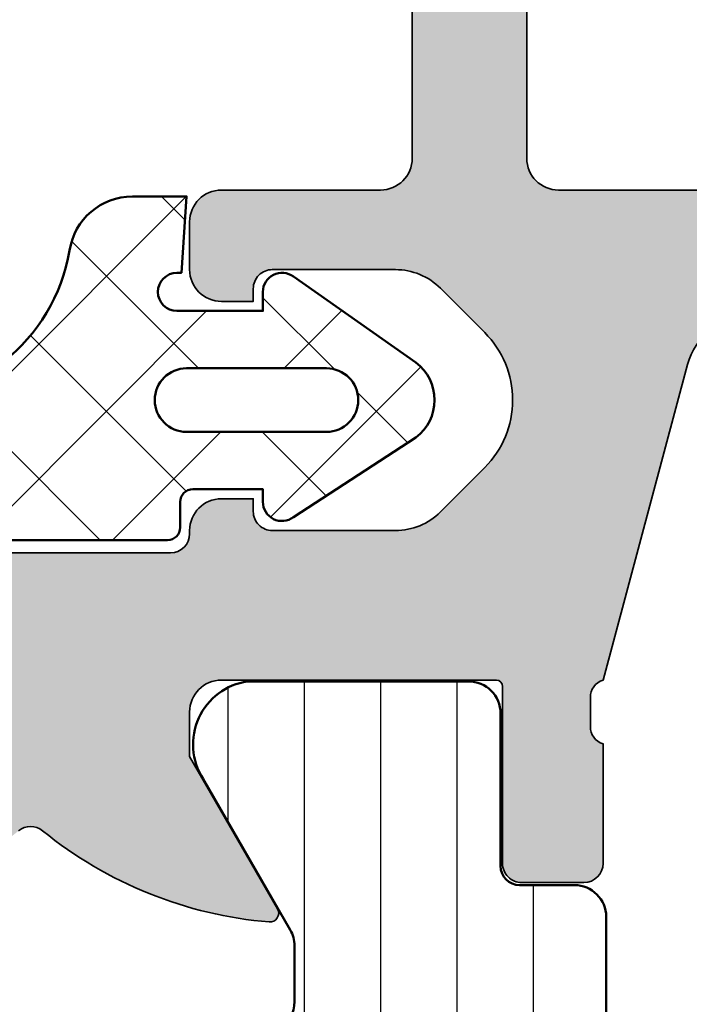
# Model space of a CAD drawing. Units: millimetres. Extents: x -29265 to 23610, y 389 to 71324.
# Drawn here: x 11105 to 11115, y 3049 to 3064 of the extents above; entities that cross this region are included whole.
import ezdxf

# ---------------------------------------------------------------- set-up
doc = ezdxf.new("R2010")
doc.units = ezdxf.units.MM
for name, color, linetype, lineweight in [('S03_AL_Kontur', 255, 'Continuous', 35), ('S04_AL_Schraffur', 253, 'Continuous', 25), ('S05_EPDM_Kontur', 43, 'Continuous', 50), ('S06_EPDM_Schraffur', 43, 'Continuous', 25), ('S07_Isolation_Kontur', 91, 'Continuous', 50), ('S08_Isolation_Schraffur', 91, 'Continuous', 25), ('S14_Zubehör_Schraffur', 33, 'Continuous', 25)]:
    doc.layers.add(name, color=color, linetype=linetype, lineweight=lineweight)

# ---------------------------------------------------------------- blocks, each defined once
blk = doc.blocks.new('448160_s')
at = {"layer": 'S04_AL_Schraffur'}
h = blk.add_hatch(color=256, dxfattribs=at)
h.dxf.hatch_style = 1
edge = h.paths.add_edge_path(flags=16)
edge.add_arc((-20.69999999999999, 15.90000000000001), 0.5, 90, 180, ccw=False)
edge.add_line((-20.69999999999999, 16.40000000000001), (-14.60000000000002, 16.40000000000001))
edge.add_arc((-14.60000000000002, 17.90000000000001), 1.5, 270, 360)
edge.add_line((-13.10000000000002, 17.90000000000001), (-13.10000000000002, 36.5))
edge.add_arc((-14.60000000000002, 36.5), 1.5, 0, 90)
edge.add_line((-14.60000000000002, 38), (-20.69999999999999, 38))
edge.add_arc((-20.69999999999999, 38.5), 0.5, 180, 270, ccw=False)
edge.add_line((-21.19999999999999, 38.5), (-21.19999999999999, 44.50000000000001))
edge.add_arc((-20.69999999999999, 44.5), 0.4999999999999964, 90, 179.9999999999992, ccw=False)
edge.add_line((-20.69999999999999, 45), (-14.60000000000002, 45))
edge.add_arc((-14.60000000000002, 46.5), 1.5, 270, 360)
edge.add_line((-13.10000000000002, 46.5), (-13.10000000000002, 52.89999999999998))
edge.add_arc((-12.60000000000002, 52.89999999999998), 0.5, 90.00000000000023, 180, ccw=False)
edge.add_line((-12.60000000000002, 53.39999999999998), (-2.199999999999992, 53.39999999999998))
edge.add_arc((-2.19999999999999, 52.89999999999998), 0.5, 0, 90.00000000000023, ccw=False)
edge.add_line((-1.699999999999989, 52.89999999999998), (-1.699999999999989, 7.999999999999972))
edge.add_arc((-2.19999999999999, 7.999999999999972), 0.5000000000000009, -89.99999999999989, 1.1368683772161603e-13, ccw=False)
edge.add_line((-2.199999999999989, 7.499999999999971), (-20.69999999999999, 7.499999999999972))
edge.add_arc((-20.69999999999999, 7.999999999999973), 0.5000000000000009, 180, 270, ccw=False)
edge.add_line((-21.19999999999999, 7.999999999999973), (-21.19999999999999, 15.90000000000001))
edge = h.paths.add_edge_path()
edge.add_line((-21.57997412396247, -0.3000000000000114), (-21.57997412396247, -3.080009760247265))
edge.add_arc((-21.27997412396249, -3.080009760247464), 0.2999999999999829, 179.999999999962, 269.999999999962)
edge.add_line((-21.27997412396269, -3.380009760247447), (-20.29999980491942, -3.380009760247418))
edge.add_arc((-20.29999980491954, -3.080009760247577), 0.2999999999998408, 270.0000000000217, 360.0000000000217)
edge.add_line((-19.9999998049197, -3.080009760247464), (-19.9999998049197, -1.199998760238884))
edge.add_arc((-19.92113270927629, -0.9324554197160122), 0.2789255417371519, 178.8371299270657, 253.5754054445942, ccw=False)
edge.add_line((-20.20000080491945, -0.926794760238721), (-20.2000008049198, -0.4732007602388819))
edge.add_arc((-19.92115553797729, -0.4675265049992907), 0.2789029940118291, 106.42111253269769, 181.1657576875251, ccw=False)
edge.add_line((-20, -0.2000000000000455), (-18.67128844145259, 4.758819045102513))
edge.add_arc((-17.70536261516353, 4.499999999999974), 0.9999999999999989, 90.00000000000142, 164.9999999999989, ccw=False)
edge.add_line((-17.70536261516355, 5.499999999999972), (-13.60000000000002, 5.499999999999972))
edge.add_arc((-13.60000000000002, 4.499999999999972), 1, 0, 90, ccw=False)
edge.add_line((-12.60000000000002, 4.499999999999972), (-12.60000000000002, 1.5))
edge.add_line((-12.60000000000002, 1.5), (-14.10000000000002, 1.5))
edge.add_line((-14.10000000000002, 1.5), (-14.10000000000002, 0))
edge.add_line((-14.10000000000002, 0), (-10.5, 0))
edge.add_line((-10.5, 0), (-9.700000000000045, 0.7999999999999545))
edge.add_line((-9.700000000000045, 0.7999999999999545), (-9.700000000000045, 1.5))
edge.add_line((-9.700000000000045, 1.5), (-10.89999999999998, 1.5))
edge.add_line((-10.89999999999998, 1.5), (-10.89999999999998, 4.499999999999972))
edge.add_arc((-9.899999999999977, 4.499999999999972), 1, 90, 180, ccw=False)
edge.add_line((-9.899999999999977, 5.499999999999972), (-6.600000000000023, 5.499999999999972))
edge.add_arc((-6.199999999999989, 5.199999999999932), 0.5000000000000512, 36.86989764584541, 143.1301023541546, ccw=False)
edge.add_line((-5.799999999999955, 5.499999999999972), (-2.5, 5.499999999999972))
edge.add_arc((-2.5, 4.499999999999972), 1, 0, 90, ccw=False)
edge.add_line((-1.5, 4.499999999999972), (-1.5, 1.5))
edge.add_line((-1.5, 1.5), (-2.700000000000045, 1.5))
edge.add_line((-2.700000000000045, 1.5), (-2.700000000000045, 0.7999999999999545))
edge.add_line((-2.700000000000045, 0.7999999999999545), (-1.899999999999977, 0))
edge.add_line((-1.899999999999977, 0), (0, 0))
edge.add_line((0, 0), (0, 53.5))
edge.add_arc((-1.5, 53.5), 1.5, 0, 90)
edge.add_line((-1.5, 55), (-14, 55))
edge.add_arc((-14, 54), 1, 90, 180)
edge.add_line((-15, 54), (-15, 47.60000000000002))
edge.add_arc((-16, 47.60000000000002), 1, 270, 360, ccw=False)
edge.add_line((-16, 46.60000000000002), (-24.5, 46.60000000000002))
edge.add_arc((-24.5, 46.10000000000002), 0.5, 90, 180)
edge.add_line((-25, 46.10000000000002), (-25, 45.5))
edge.add_arc((-24.5, 45.5), 0.5, 180, 270)
edge.add_line((-24.5, 45), (-23.5, 45))
edge.add_arc((-23.5, 44.5), 0.5, 0, 90, ccw=False)
edge.add_line((-23, 44.5), (-23, 34.69999999999999))
edge.add_arc((-22.50000000000001, 34.7), 0.4999999999999858, 180.0000000000016, 270.0000000000016)
edge.add_line((-22.5, 34.20000000000002), (-21.69999999999999, 34.20000000000002))
edge.add_arc((-21.69999999999999, 34.70000000000002), 0.5, 270, 360)
edge.add_line((-21.19999999999999, 34.70000000000002), (-21.19999999999999, 35.69999999999999))
edge.add_arc((-20.69999999999999, 35.69999999999999), 0.5, 90, 180, ccw=False)
edge.add_line((-20.69999999999999, 36.19999999999999), (-15.19999999999999, 36.19999999999999))
edge.add_arc((-15.19999999999999, 35.69999999999999), 0.5, 0, 90, ccw=False)
edge.add_line((-14.69999999999999, 35.69999999999999), (-14.69999999999999, 18.70000000000002))
edge.add_arc((-15.19999999999999, 18.70000000000002), 0.5, 270, 360, ccw=False)
edge.add_line((-15.19999999999999, 18.20000000000002), (-20.69999999999999, 18.20000000000002))
edge.add_arc((-20.69999999999999, 18.70000000000002), 0.5, 180, 270, ccw=False)
edge.add_line((-21.19999999999999, 18.70000000000002), (-21.19999999999999, 19.70000000000002))
edge.add_arc((-21.69999999999999, 19.69999999999999), 0.5, 3.256887993818641e-12, 90)
edge.add_line((-21.69999999999999, 20.19999999999999), (-22.5, 20.19999999999999))
edge.add_arc((-22.5, 19.69999999999999), 0.5, 90, 179.9999999999968)
edge.add_line((-23, 19.70000000000002), (-23, 7.999999999999972))
edge.add_arc((-23.5, 7.999999999999972), 0.5, 270, 360, ccw=False)
edge.add_line((-23.5, 7.499999999999972), (-26, 7.499999999999972))
edge.add_arc((-26, 6.999999999999972), 0.5, 90, 180)
edge.add_line((-26.5, 6.999999999999972), (-26.5, 6.249999999999972))
edge.add_arc((-26, 6.249999999999972), 0.5, 180, 270)
edge.add_line((-26, 5.749999999999972), (-25.5, 5.749999999999972))
edge.add_line((-25.5, 5.749999999999972), (-25.5, 5.950000000000017))
edge.add_arc((-25.20000000000005, 5.950000000000045), 0.2999999999999545, 90, 180.0000000000054, ccw=False)
edge.add_line((-25.20000000000005, 6.25), (-23.26421356237313, 6.249999999999972))
edge.add_arc((-23.26421356237308, 5.250000000000002), 0.9999999999999698, 45.0000000000021, 90.00000000000313, ccw=False)
edge.add_line((-22.55710678118658, 5.957106781186553), (-21.86066017177984, 5.26066017177979))
edge.add_arc((-22.92132034355967, 4.199999999999974), 1.500000000000002, -44.999999999999716, 44.999999999999716, ccw=False)
edge.add_line((-21.86066017177984, 3.139339828220159), (-22.55710678118658, 2.442893218813424))
edge.add_arc((-23.26421356237312, 3.149999999999981), 1.000000000000003, 269.9999999999994, 314.99999999999943, ccw=False)
edge.add_line((-23.26421356237313, 2.149999999999977), (-25.20000000000005, 2.149999999999977))
edge.add_arc((-25.19999999999999, 2.449999999999989), 0.3000000000000114, 179.9999999999891, 269.99999999998914, ccw=False)
edge.add_line((-25.5, 2.450000000000045), (-25.5, 2.649999999999977))
edge.add_line((-25.5, 2.649999999999977), (-26, 2.649999999999977))
edge.add_arc((-26, 2.149999999999977), 0.5, 90, 180)
edge.add_line((-26.5, 2.149999999999977), (-26.5, 2.100000000000023))
edge.add_arc((-26.80000000000001, 2.099999999999966), 0.3000000000000114, -89.99999999998909, 1.0913936421275139e-11, ccw=False)
edge.add_line((-26.79999999999995, 1.799999999999955), (-37.69999999999993, 1.799999999999955))
edge.add_arc((-37.70000000000005, 1.499999999999886), 0.3000000000000682, 89.99999999997829, 179.9999999999783)
edge.add_line((-38.00000000000011, 1.5), (-38.00000000000011, -0.2000000000000171))
edge.add_arc((-38.07883676303347, -0.4675204984503789), 0.2788950560635809, -1.1645893741048212, 73.58005578073318, ccw=False)
edge.add_line((-37.79999931675422, -0.4731889064434256), (-37.79999931675417, -0.9267829064432647))
edge.add_arc((-38.07886741239739, -0.9324435659201316), 0.2789255417372035, -73.57540544468168, 1.162870072846772, ccw=False)
edge.add_line((-38.00000031675438, -1.199986906443172), (-38.00000031675438, -3.079997906451979))
edge.add_arc((-37.70000031675441, -3.079997906451766), 0.2999999999999687, 180.0000000000407, 270.0000000000407)
edge.add_line((-37.7000003167542, -3.379997906451734), (-36.72002599771133, -3.379997906451706))
edge.add_arc((-36.72002599771122, -3.079997906451638), 0.3000000000000682, 269.9999999999783, 359.9999999999837)
edge.add_line((-36.42002599771115, -3.079997906451723), (-36.4200259977116, -0.3000000000000114))
edge.add_arc((-36.32002599771167, -0.2999999999999829), 0.09999999999993747, 89.99999999998369, 180.0000000000163, ccw=False)
edge.add_line((-36.32002599771164, -0.2000000000000455), (-32.00000000000011, -0.2000000000000455))
edge.add_arc((-32.00000000000011, -0.7000000000000455), 0.5, 0, 90, ccw=False)
edge.add_line((-31.50000000000011, -0.7000000000000455), (-31.50000000000011, -1.399999999999977))
edge.add_line((-31.50000000000011, -1.399999999999977), (-32.88149545762246, -3.792820323027513))
edge.add_arc((-32.76188021535177, -3.861880215351637), 0.1381197846483098, 150.0000000000149, 274.7361706437422)
edge.add_arc((-33.28716581788138, 2.478277110003714), 6.499999999999901, 274.736170643734, 309.0844791736303)
edge.add_arc((-29, -2.800000000000097), 0.300000000000151, 50.91552082636849, 129.0844791736316, ccw=False)
edge.add_arc((-24.71283418211862, 2.478277110003714), 6.499999999999901, 230.9155208263697, 265.263829356266)
edge.add_arc((-25.23811978464828, -3.861880215351666), 0.1381197846482762, 265.2638293562803, 390.0000000000074)
edge.add_line((-25.11850454237765, -3.792820323027513), (-26.5, -1.399999999999949))
edge.add_line((-26.5, -1.399999999999949), (-26.5, -0.7000000000000455))
edge.add_arc((-26, -0.7000000000000455), 0.5, 90, 180, ccw=False)
edge.add_line((-26, -0.2000000000000455), (-21.6799741239625, -0.2000000000000171))
edge.add_arc((-21.67997412396247, -0.3000000000000114), 0.09999999999999432, 0, 90.00000000001631, ccw=False)
at = {"layer": 'S03_AL_Kontur'}
for points in [[(-23, 19.70000000000002), (-23, 7.999999999999972, -0.414213562373095), (-23.5, 7.499999999999972), (-26, 7.499999999999972, 0.414213562373095), (-26.5, 6.999999999999972), (-26.5, 6.249999999999972, 0.414213562373095), (-26, 5.749999999999972), (-25.5, 5.749999999999972), (-25.5, 5.950000000000017, -0.4142135623731228), (-25.20000000000005, 6.25), (-23.26421356237313, 6.249999999999972, -0.1989123673796624), (-22.55710678118658, 5.957106781186553), (-21.86066017177984, 5.26066017177979, -0.4142135623730911), (-21.86066017177984, 3.139339828220159), (-22.55710678118658, 2.442893218813424, -0.198912367379658), (-23.26421356237313, 2.149999999999977), (-25.20000000000005, 2.149999999999977, -0.4142135623730951), (-25.5, 2.450000000000045), (-25.5, 2.649999999999977), (-26, 2.649999999999977, 0.414213562373095), (-26.5, 2.149999999999977), (-26.5, 2.100000000000023, -0.414213562373095), (-26.79999999999995, 1.799999999999955), (-37.69999999999993, 1.799999999999955, 0.414213562373095)], [(-29.18913966843604, -2.56713483338217, -0.3549484565419234), (-28.81086033156396, -2.56713483338217, 0.1510050834543305), (-25.24952401293365, -3.999528384567611, 0.6052409325823346), (-25.11850454237765, -3.792820323027513), (-26.5, -1.399999999999949), (-26.5, -0.7000000000000455, -0.414213562373095), (-26, -0.2000000000000455), (-21.6799741239625, -0.2000000000000171, -0.4142135623731783), (-21.57997412396247, -0.3000000000000114), (-21.57997412396247, -3.080009760247265, 0.4142135623730951), (-21.27997412396269, -3.380009760247447), (-20.29999980491942, -3.380009760247418, 0.4142135623730953), (-19.9999998049197, -3.080009760247464), (-19.9999998049197, -1.199998760238884, -0.3381811729244211), (-20.20000080491945, -0.926794760238721), (-20.2000008049198, -0.4732007602388819, -0.33821214456508), (-20, -0.2000000000000455), (-18.67128844145259, 4.758819045102513, -0.339454258863364), (-17.70536261516355, 5.499999999999972)]]:
    blk.add_lwpolyline(points, format="xyb", dxfattribs=at)
blk.add_lwpolyline([(-21.19999999999999, 15.90000000000001, -0.414213562373095), (-20.69999999999999, 16.40000000000001), (-14.60000000000002, 16.40000000000001, 0.414213562373095), (-13.10000000000002, 17.90000000000001), (-13.10000000000002, 36.5, 0.414213562373095), (-14.60000000000002, 38), (-20.69999999999999, 38, -0.414213562373095), (-21.19999999999999, 38.5), (-21.19999999999999, 44.50000000000001, -0.414213562373095), (-20.69999999999999, 45), (-14.60000000000002, 45, 0.414213562373095), (-13.10000000000002, 46.5), (-13.10000000000002, 52.89999999999998, -0.414213562373095), (-12.60000000000002, 53.39999999999998), (-2.199999999999992, 53.39999999999998, -0.414213562373095), (-1.699999999999989, 52.89999999999998), (-1.699999999999989, 7.999999999999972, -0.414213562373095), (-2.199999999999989, 7.499999999999971), (-20.69999999999999, 7.499999999999972, -0.414213562373095), (-21.19999999999999, 7.999999999999973)], format="xyb", close=True, dxfattribs=at)
blk = doc.blocks.new('284795_s')
at = {"layer": 'S08_Isolation_Schraffur'}
h = blk.add_hatch(dxfattribs=at)
h.set_pattern_fill('LINIE', color=256, scale=1.2, angle=90)
h.set_pattern_definition([(90, (-692.7115973281723, -58.38217992121373), (-1.2, 7.347880794884119e-17), [])])
edge = h.paths.add_edge_path()
edge.add_line((-4.84998790011981, -39.00046456248312), (-6.287103756848875, -41.48941438307093))
edge.add_arc((-5.445870690628517, -42.03007977882148), 0.9999960709245839, 147.2709086022757, 261.8163166502046)
edge.add_line((-5.588217191510477, -43.01989269829226), (-2.111675695704673, -43.0200193457563))
edge.add_arc((-2.111654945834663, -42.52002336874136), 0.4999959774455079, 269.9976222209158, 359.9982271832903)
edge.add_line((-1.6116589686285, -42.5200388393612), (-1.611903989209178, -40.1200404459754))
edge.add_arc((-1.311903989406074, -40.12005131220979), 0.2999999999998957, 89.9979247020782, 179.9979247021003, ccw=False)
edge.add_line((-1.311893123171568, -39.82005131240668), (-0.4499953443335123, -39.82008176050275))
edge.add_arc((-0.4499776817185969, -39.32010407909551), 0.4999776817192195, 269.9979759230721, 359.9999999999992)
edge.add_line((0.05000000000062599, -39.32010407909552), (0.05000000000073967, -37.67219683314064))
edge.add_arc((-0.9499999999992366, -37.67219683314066), 0.9999999999999762, 1.22133299768202e-12, 75.02829920870599)
edge.add_line((-0.6916580710906253, -36.7061432902313), (-1.450023557770589, -36.50334127777076))
edge.add_line((-1.450023557770589, -36.50334127777076), (-1.450023557770361, -37.50334127777074))
edge.add_line((-1.450023557770361, -37.50334127777074), (-2.307053521210275, -37.50334127777076))
edge.add_arc((-2.307053521210116, -36.50334127777094), 0.9999999999998153, 239.9999999999909, 269.9999999999909, ccw=False)
edge.add_line((-2.807053521210161, -37.36936668155514), (-3.695274051816693, -36.85655231910996))
edge.add_arc((-2.945274051816639, -35.55751421343367), 1.499999999999707, 179.9999999999894, 239.9999999999912, ccw=False)
edge.add_line((-4.445274051816352, -35.55751421343339), (-4.445274051816579, -34.4491995530691))
edge.add_arc((-2.945274051816416, -34.44919955306909), 1.500000000000163, 120.00000000000361, 180.0000000000003, ccw=False)
edge.add_line((-3.695274051816579, -33.15016144739234), (-2.806999462240594, -32.63731587398643))
edge.add_arc((-2.3069994622404, -33.50334127777145), 1.000000000000604, 89.99999999999147, 119.9999999999929, ccw=False)
edge.add_line((-2.306999462240253, -32.50334127777085), (-1.450023557770475, -32.50334127777074))
edge.add_line((-1.450023557770475, -32.50334127777074), (-1.450023557770475, -33.50334127777074))
edge.add_line((-1.450023557770475, -33.50334127777074), (-0.6916962268578679, -33.30057995934493))
edge.add_arc((-0.9500019050261769, -32.33451672299558), 0.9999999999998842, 284.9695508028003, 359.9999972585385)
edge.add_line((0.04999809497370578, -32.33451677084311), (0.04999883262290794, -22.9178702319124))
edge.add_arc((1.165672869572491, -22.38577821281272), 1.2360624877056, 154.5023876059646, 205.4976069111195, ccw=False)
edge.add_line((0.04999888354142357, -21.85368608694868), (0.04999971780340573, -10.41786806970688))
edge.add_arc((1.165667204731922, -9.885779174471416), 1.236055230894757, 154.5023876059547, 205.4976069111096, ccw=False)
edge.add_line((0.04999976872180767, -9.353690172471836), (0.05000003827443678, -3.720119767115513))
edge.add_arc((-0.4499999615373526, -3.720119743191826), 0.4999999998117899, 359.9999972585474, 449.9979759230905)
edge.add_line((-0.4499822981341701, -3.220119743692031), (-1.312146497451192, -3.220089286184177))
edge.add_arc((-1.312135631216915, -2.920089286380958), 0.3000000000000112, 179.9979247021057, 269.99792470212196, ccw=False)
edge.add_line((-1.612135631020134, -2.920078420146595), (-1.611716750807556, -0.5200800508081049))
edge.add_arc((-2.111712727822437, -0.5200593009381318), 0.4999959774454418, 359.99762222092, 449.9982271832979)
edge.add_line((-2.11169725720266, -0.02006332373203221), (-5.588238753008579, -0.01993667626793225))
edge.add_arc((-5.44596395609438, -1.009759904944237), 0.9999960709243612, 98.17953275401317, 212.7249408019556)
edge.add_line((-6.287236186753045, -1.550364359038682), (-4.916962044863123, -3.923947660503309))
edge.add_arc((-5.349983815288262, -4.173931949878441), 0.4999999985965113, 0.0014175573920169882, 29.99792130146909, ccw=False)
edge.add_line((-4.84998381684478, -4.173919579356564), (-4.849962140233753, -5.050059293336034))
edge.add_arc((-5.349962140080602, -5.050071663857804), 0.4999999999998785, -60.00010070497501, 0.0014175573758166138, ccw=False)
edge.add_line((-5.09996290115863, -5.483084805157596), (-8.29999935456068, -7.330619213632474))
edge.add_arc((-8.050000115639001, -7.76363235493235), 0.4999999999998042, 119.9998992949911, 179.9999999999681)
edge.add_line((-8.550000115638806, -7.763632354932071), (-8.550000115638806, -31.75246232626752))
edge.add_arc((-8.050000115638786, -31.75246232626753), 0.5000000000000195, 179.9999999999984, 269.9999999999977)
edge.add_line((-8.050000115638806, -32.25246232626755), (-6.74527405181642, -32.25246232626755))
edge.add_arc((-6.7452740518165, -32.55246232626781), 0.3000000000002601, 3.387867764104158e-11, 89.99999999998482, ccw=False)
edge.add_line((-6.445274051816238, -32.55246232626764), (-6.445274051816579, -38.21992505469991))
edge.add_arc((-6.145274051816603, -38.2199250546999), 0.2999999999999758, 180.0000000000013, 269.9999999999959)
edge.add_line((-6.145274051816624, -38.51992505469988), (-5.099982196408188, -38.51992505469987))
edge.add_arc((-5.099982196408316, -38.76992505469988), 0.2500000000000142, -0.0014175573971897393, 89.99999999997073, ccw=False)
edge.add_line((-4.849982196484813, -38.76993123996086), (-4.84998790011981, -39.00046456248312))
edge = h.paths.add_edge_path(flags=16)
edge.add_line((-6.80000486069947, -8.196916339865162), (-2.798539795472276, -5.886610941352259))
edge.add_arc((-2.548535050411624, -6.31962090364781), 0.5000000000000363, 89.99999999999858, 120.00062786335539, ccw=False)
edge.add_line((-2.548535050411612, -5.819620903647774), (-1.949999139726184, -5.819620903647774))
edge.add_arc((-1.949999139726186, -6.319620903647777), 0.5000000000000027, -2.74146481160642e-06, 89.99999999999977, ccw=False)
edge.add_line((-1.449999139726184, -6.31962092757157), (-1.449999183486181, -7.234192788831386))
edge.add_arc((-3.449999183486248, -7.23419269313617), 2.000000000000069, 329.9999999999982, 359.999997258534, ccw=False)
edge.add_line((-1.717948375917342, -8.234192693136258), (-1.98205010863752, -8.691630312574368))
edge.add_arc((-0.2499993010683605, -9.691630312574297), 2.000000000000208, 150.0000000000058, 179.9999972585414)
edge.add_line((-2.249999301068566, -9.69163021687934), (-2.249999346538527, -10.64193672582899))
edge.add_arc((-0.2500003547383067, -10.641936821524), 1.999998991800222, 179.9999972585385, 210.0000000000027)
edge.add_line((-1.982050289180517, -11.6419363174242), (-1.717948375917342, -12.09937424957205))
edge.add_arc((-3.449999183486272, -13.09937424957201), 2.000000000000025, 1.9807870450575251, 29.99999999999818, ccw=False)
edge.add_arc((-1.950895473003958, -13.04752769502595), 0.4999999999999792, -89.99999999999739, 1.980787045063778, ccw=False)
edge.add_line((-1.950895473003936, -13.54752769502593), (-6.550000115638806, -13.54752769502593))
edge.add_arc((-6.550000115638806, -13.04752769502593), 0.5, 180, 270, ccw=False)
edge.add_line((-7.050000115638806, -13.04752769502593), (-7.050000115638806, -8.629926302160676))
edge.add_arc((-6.550000115638814, -8.629926302160658), 0.499999999999992, 120.00062786335889, 180.000000000002, ccw=False)
edge = h.paths.add_edge_path(flags=16)
edge.add_line((-1.450000847105922, -15.04752769502593), (-1.450000847105922, -19.73419899754399))
edge.add_arc((-3.449988429679579, -19.73419890184947), 1.999987582573659, 330.0000000000012, 359.99999725853695, ccw=False)
edge.add_line((-1.717948375917342, -20.73419269313627), (-2.174772038252524, -21.52543448640034))
edge.add_arc((-2.607784740144744, -21.27543448640022), 0.5000000000000596, 269.9999999999947, 329.9999999999884, ccw=False)
edge.add_line((-2.60778474014479, -21.77543448640028), (-6.550000115638806, -21.77543448640028))
edge.add_arc((-6.550000115638806, -21.27543448640028), 0.5, 180, 270, ccw=False)
edge.add_line((-7.050000115638806, -21.27543448640028), (-7.050000115638806, -15.04752769502593))
edge.add_arc((-6.550000115638803, -15.04752769502592), 0.5000000000000027, 90.00000000000028, 180.0000000000004, ccw=False)
edge.add_line((-6.550000115638806, -14.54752769502592), (-1.950000847105922, -14.54752769502593))
edge.add_arc((-1.950000847105923, -15.04752769502593), 0.5, 0, 90, ccw=False)
edge = h.paths.add_edge_path(flags=16)
edge.add_arc((-6.550000115638808, -23.27543448640028), 0.4999999999999982, 89.99999999999977, 180, ccw=False)
edge.add_line((-6.550000115638806, -22.77543448640028), (-3.059675779734231, -22.77543448640028))
edge.add_arc((-3.0596757797342, -23.27543448640034), 0.5000000000000568, 30.000000000007617, 90.00000000000358, ccw=False)
edge.add_line((-2.626663077841965, -23.02543448640025), (-1.717950039536969, -24.59937163824469))
edge.add_arc((-3.450000847105881, -25.59937163824455), 1.999999999999958, -3.694822225952521e-12, 29.99999999999602, ccw=False)
edge.add_line((-1.450000847105922, -25.59937163824468), (-1.450000847105922, -30.00334109921301))
edge.add_arc((-1.950001025663747, -30.00334109921303), 0.5000001785578241, -90.00000000001012, 2.3874235921539366e-12, ccw=False)
edge.add_line((-1.950001025663834, -30.50334127777086), (-2.950807838938442, -30.50334127777064))
edge.add_arc((-2.95080783893847, -30.00334855164085), 0.4999927261297863, 240.0001007049828, 270.0000000000032, ccw=False)
edge.add_line((-3.200803440936408, -30.436355393578), (-6.799999354560793, -28.35836709872842))
edge.add_arc((-6.550000115638797, -27.92535395742849), 0.5000000000000079, 180.0000000000008, 240.0001007049803, ccw=False)
edge.add_line((-7.050000115638806, -27.9253539574285), (-7.050000115638806, -23.27543448640028))
at = {"layer": 'S07_Isolation_Kontur'}
blk.add_lwpolyline([(0.04999888354142357, -21.85368608694868), (0.04999971780340573, -10.41786806970688, -0.2262549705988682), (0.04999976872180767, -9.353690172471836), (0.05000003827443678, -3.720119767115513, 0.4142032294429827), (-0.4499822981341701, -3.220119743692031), (-1.312146497451192, -3.220089286184177, -0.4142135623731784), (-1.612135631020134, -2.920078420146595), (-1.611716750807556, -0.5200800508081049, 0.4142166549145241), (-2.11169725720266, -0.02006332373203221), (-5.588238753008579, -0.01993667626793225, 0.5460410483302879), (-6.287236186753045, -1.550364359038682), (-4.916962044863123, -3.923947660503309, -0.1316369779136675), (-4.84998381684478, -4.173919579356564), (-4.849962140233753, -5.050059293336034, -0.26795629274281), (-5.09996290115863, -5.483084805157596), (-8.29999935456068, -7.330619213632474, 0.2679496633876338), (-8.550000115638806, -7.763632354932071), (-8.550000115638806, -31.75246232626752, 0.4142135623730929)], format="xyb", dxfattribs=at)
blk = doc.blocks.new('448810_s_kv')
at = {"layer": 'S03_AL_Kontur'}
for name, p in [('448160_s', (0, 0)), ('284795_s', (-20, -0.2000000000000455))]:
    blk.add_blockref(name, p, dxfattribs=at)
blk = doc.blocks.new('246878_s_neu')
at = {"layer": 'S06_EPDM_Schraffur'}
h = blk.add_hatch(dxfattribs=at)
h.set_pattern_fill('NETZ', color=256, scale=1.5, angle=45)
h.set_pattern_definition([(45, (0, 0), (-1.060660171779821, 1.060660171779821), []), (135, (0, 0), (-1.060660171779821, -1.060660171779821), [])])
h.paths.add_polyline_path([(0.6318579999164058, 3.489590653014034, 0.6188187767189238), (0.1513134929708997, 3.250000000000057), (0.1513134929708713, 2.950000000000031), (-1.198686507029294, 2.950000000000159, -1), (-1.198686507029208, 3.550000000000068), (-1.128686507029244, 3.550000000000068), (-1.048686507028606, 4.750000000000114), (-1.898686507027378, 4.750000000000114, 0.3707699816195648), (-2.887372503689392, 3.900000000000773, -0.3832470069732551), (-5.853430493686005, 1.549999999999955), (-12.84187514614806, 1.550000000000196, -0.1698137356256306), (-16.73235999712907, 2.943037485019872, -0.6103933836524327), (-16.57651539943305, 3.331728569373439), (-12.94110093968334, 3.649786121818906, 0.9572917422549049), (-12.96724766250756, 4.24864453124691), (-16.22782354242705, 4.24864453124701, 0.6459717599486611), (-17.23365060446707, 2.142848579537088, 0.07039862376499871), (-14.61574754593673, -0.3978157277418717, -0.2150450526899827), (-13.08977457187541, -3.433922786101945, 1.01119208345564), (-12.49165447452776, -3.386936002593743, 0.01893268102610954), (-12.82827009684615, -0.7587796686200363, -0.8584495329510332), (-12.31449908208947, -0.4624999999998636, 0.2277350772922377), (-11.92418670718931, -0.6499999999998778), (-1.348686507029299, -0.6500000000000767, 0.4142135623731839), (-1.14868650702897, -0.4499999999997044), (-1.148686507029083, -0.04999999999998295, -0.4142135623732086), (-0.9486865070290662, 0.1500000000000909), (0.1513134929708713, 0.1499999999999773), (0.1513134929708713, -0.05000000000006821, 0.618818776718991), (0.6318579999164342, -0.2895906530140735), (2.558125630450604, 0.9619561215569234, 0.4985816080534033), (2.558125630450519, 2.138043878443341)])
h.paths.add_polyline_path([(-1.048686507029174, 2.050000000000068), (1.151313492970871, 2.050000000000068, -1), (1.151313492970871, 1.050000000000068), (-1.048686507029174, 1.050000000000068, -1)], flags=16)
at = {"layer": 'S05_EPDM_Kontur'}
for points in [[(-12.82827009684615, -0.7587796686200363, -0.8584495329512792), (-12.31449908208938, -0.4624999999999773, 0.2277350772923508), (-11.92418670718894, -0.6499999999998778), (-1.348686507029015, -0.6500000000000767, 0.414213562373095), (-1.14868650702897, -0.449999999999477), (-1.148686507029083, -0.04999999999985505, -0.414213562373095), (-0.9486865070290094, 0.1500000000000909), (0.1513134929708713, 0.1499999999999773), (0.1513134929708713, -0.05000000000006821, 0.6188187767189866), (0.6318579999164342, -0.2895906530140735), (2.558125630450604, 0.9619561215569234, 0.4985816080534064), (2.558125630450519, 2.138043878443341), (0.6318579999164058, 3.489590653014034, 0.6188187767188552), (0.1513134929708997, 3.250000000000114), (0.1513134929708713, 2.950000000000031), (-1.198686507029265, 2.950000000000159, -1.000000000000189), (-1.198686507029151, 3.550000000000068), (-1.128686507029244, 3.550000000000068), (-1.048686507028606, 4.750000000000114), (-1.898686507028856, 4.750000000000114, 0.370769981619148), (-2.887372503689392, 3.900000000000759, -0.3832470069732546), (-5.853430493686005, 1.549999999999955), (-12.84187514614788, 1.550000000000196, -0.169813735625638), (-16.73235999712907, 2.943037485019872, -0.6146246910084485), (-16.57362894985187, 3.331981100989637), (-12.94110093968339, 3.649786121818906, 0.9572917422550947), (-12.96724766250762, 4.24864453124691), (-16.22782354242705, 4.24864453124701, 0.6459717599485465), (-17.2336506044673, 2.142848579537386, 0.07039862376500747), (-14.61574754593667, -0.3978157277419143, -0.2150450526899678), (-13.08977457187541, -3.433922786101775, 1.011192083455069), (-12.49165447452776, -3.386936002593757, 0.0189326810261096)], [(1.151313492970871, 2.050000000000068, -0.9999999999999999), (1.151313492970871, 1.050000000000068), (-1.048686507029174, 1.050000000000068, -0.9999999999999999), (-1.048686507029174, 2.050000000000068)]]:
    blk.add_lwpolyline(points, format="xyb", close=True, dxfattribs=at)
blk = doc.blocks.new('246878_s')
at = {"layer": 'S03_AL_Kontur'}
blk.add_blockref('246878_s_neu', (0, 0), dxfattribs=at)

msp = doc.modelspace()

# ---------------------------------------------------------------- block references
at = {"layer": 'S03_AL_Kontur'}
msp.add_blockref('246878_s', (11108.48149442386, 3056.509202415884), dxfattribs=at)
at = {"layer": 'S14_Zubehör_Schraffur'}
msp.add_blockref('448810_s_kv', (11133.98149442386, 3053.859202415884), dxfattribs=at)

doc.saveas('drawing.dxf')
